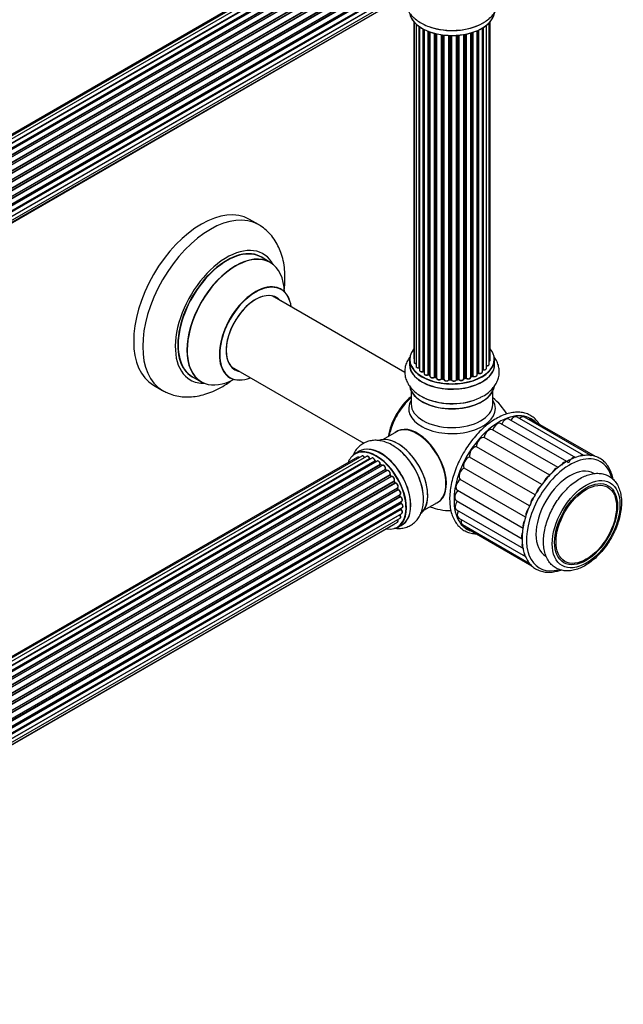
# Model space of a CAD drawing. Units: millimetres. Extents: x 0 to 1446, y 0 to 2069.
# Drawn here: x 1210 to 1446, y 108 to 494 of the extents above; entities that cross this region are included whole.
import ezdxf

# ---------------------------------------------------------------- set-up
doc = ezdxf.new("R2010")
doc.units = ezdxf.units.MM
doc.layers.add('DV6_Défaut', color=7, linetype='Continuous')
doc.layers.add('Défaut', color=7, linetype='Continuous')

# ---------------------------------------------------------------- blocks, each defined once
blk = doc.blocks.new('SE5')
at = {"layer": 'DV6_Défaut', "color": 7, "linetype": 'Continuous'}
for p, q in [((1342.28, 527.15), (1016.11, 338.83)), ((1343.96, 527.59), (1016.77, 338.69)), ((1345.85, 527.47), (1018.12, 338.25)), ((1019.6, 337.56), (1346.99, 526.58)), ((1347.15, 526.4), (1019.84, 337.43)), ((1347.87, 526.79), (1019.86, 337.42)), ((1021.31, 336.49), (1349.06, 525.72)), ((1349.2, 525.51), (1021.54, 336.33)), ((1349.94, 525.6), (1021.79, 336.14)), ((1023.19, 334.99), (1351.15, 524.34)), ((1351.26, 524.12), (1023.38, 334.82)), ((1023.75, 334.47), (1351.66, 523.79)), ((1351.96, 523.93), (1023.77, 334.45)), ((1025.07, 333.09), (1353.16, 522.51)), ((1353.24, 522.28), (1025.23, 332.91)), ((1025.59, 332.49), (1353.62, 521.87)), ((1353.86, 521.87), (1025.67, 332.39)), ((1026.85, 330.85), (1355.01, 520.31)), ((1355.06, 520.09), (1026.98, 330.67)), ((1027.3, 330.19), (1355.39, 519.61)), ((1355.57, 519.52), (1027.4, 330.05)), ((1028.43, 328.36), (1356.61, 517.83)), ((1356.62, 517.62), (1028.53, 328.19)), ((1028.81, 327.68), (1356.9, 517.11)), ((1357.07, 516.97), (1028.9, 327.5)), ((1029.75, 325.73), (1357.91, 515.19)), ((1357.87, 514.99), (1029.81, 325.59)), ((1030.03, 325.06), (1358.08, 514.46)), ((1358.24, 514.29), (1030.12, 324.84)), ((1030.75, 323.04), (1358.95, 512.52)), ((1358.75, 512.32), (1030.78, 322.96)), ((1030.93, 322.45), (1358.88, 511.8)), ((1359.03, 511.6), (1031, 322.21)), ((1031.41, 320.41), (1359.59, 509.88)), ((1031.49, 319.98), (1359.27, 509.23)), ((1359.39, 509.01), (1031.53, 319.71)), ((1031.69, 315.82), (1359.59, 505.13)), ((1031.71, 317.96), (1359.8, 507.38)), ((1031.72, 317.78), (1359.23, 506.86)), ((1359.32, 506.63), (1031.73, 317.5)), ((1031.16, 313.1), (1357.91, 501.75)), ((1031.45, 314.14), (1358.95, 503.23)), ((1358.81, 504.58), (1031.69, 315.71)), ((1031.09, 312.88), (1356.53, 500.78)), ((1364.26, 493.19), (1364.26, 361.54)), ((1364.42, 493.01), (1364.42, 359.85)), ((1365.18, 492.25), (1365.18, 358.22)), ((1366.41, 357.66), (1366.41, 491.26)), ((1366.5, 491.2), (1366.5, 356.71)), ((1367.94, 356.19), (1367.94, 490.33)), ((1368.18, 490.2), (1368.18, 356.16)), ((1368.35, 490.12), (1368.35, 355.4)), ((1389.35, 355.52), (1389.35, 489.74)), ((1389.6, 489.85), (1389.6, 355.54)), ((1389.95, 491.94), (1391.45, 492.71)), ((1391.13, 356.03), (1391.13, 490.65)), ((1391.14, 356.85), (1391.14, 490.66)), ((1391.38, 490.81), (1391.38, 356.9)), ((1392.72, 357.44), (1392.72, 491.74)), ((1393.77, 359.02), (1393.77, 492.69)), ((1394.23, 360.69), (1394.23, 493.19)), ((1369.96, 354.94), (1369.96, 489.4)), ((1370.21, 489.3), (1370.21, 354.94)), ((1370.62, 489.15), (1370.62, 354.34)), ((1372.38, 353.96), (1372.38, 488.61)), ((1372.63, 488.55), (1372.63, 353.99)), ((1373.15, 353.84), (1373.15, 488.42)), ((1373.23, 488.4), (1373.23, 353.57)), ((1375.11, 353.3), (1375.11, 488.05)), ((1375.34, 488.02), (1375.34, 353.35)), ((1375.9, 353.27), (1375.9, 487.95)), ((1376.06, 487.93), (1376.06, 353.13)), ((1378.02, 352.97), (1378.02, 487.78)), ((1378.22, 487.77), (1378.22, 353.05)), ((1378.8, 353.04), (1378.8, 487.75)), ((1378.99, 487.75), (1378.99, 352.94)), ((1380.98, 353), (1380.98, 487.8)), ((1381.15, 487.81), (1381.15, 353.11)), ((1381.72, 353.16), (1381.72, 487.86)), ((1381.94, 487.88), (1381.94, 353.09)), ((1383.87, 353.31), (1383.87, 488.13)), ((1383.99, 488.15), (1383.99, 353.51)), ((1384.53, 353.63), (1384.53, 488.25)), ((1384.77, 488.3), (1384.77, 353.59)), ((1386.6, 353.91), (1386.6, 488.75)), ((1386.62, 488.75), (1386.62, 354.25)), ((1387.11, 354.43), (1387.11, 488.9)), ((1387.36, 488.98), (1387.36, 354.42)), ((1389.06, 354.83), (1389.06, 489.61)), ((1303.49, 413.7), (1299.95, 415.74)), ((1308.09, 398.91), (1304.68, 400.89)), ((1360.77, 355.8), (1308.93, 385.73)), ((1362.6, 360.87), (1362.6, 358.95)), ((1395.9, 358.95), (1395.9, 360.87)), ((1292.93, 358.02), (1344.79, 328.07)), ((1368.22, 356.07), (1368.35, 355.98)), ((1370.25, 354.85), (1370.62, 354.68)), ((1389.06, 355.28), (1389.31, 355.43)), ((1277.68, 354.12), (1281.09, 352.15)), ((1372.67, 353.9), (1373.18, 353.75)), ((1375.36, 353.27), (1375.92, 353.18)), ((1378.23, 352.97), (1378.81, 352.95)), ((1381.14, 353.02), (1381.71, 353.07)), ((1383.96, 353.42), (1384.5, 353.54)), ((1386.6, 354.16), (1387.07, 354.34)), ((1262.45, 350.79), (1265.99, 348.74)), ((1363.25, 348.58), (1363.25, 343.45)), ((1395.25, 343.45), (1395.25, 348.58)), ((1424.14, 320.87), (1398.27, 335.8)), ((1427.7, 322.39), (1401.53, 337.49)), ((1430.85, 323.23), (1404.69, 338.34)), ((1433.77, 323.2), (1407.6, 338.31)), ((1435.35, 322.84), (1410.15, 337.4)), ((1357.53, 332.59), (1352.26, 329.56)), ((1420.72, 318.52), (1395.04, 333.35)), ((1417.47, 315.51), (1391.88, 330.28)), ((1342.95, 324.93), (1341.29, 323.97)), ((1414.45, 311.91), (1388.82, 326.71)), ((1342.28, 322.62), (1016.11, 134.3)), ((1343.96, 323.05), (1016.77, 134.16)), ((1345.85, 322.93), (1018.12, 133.72)), ((1019.6, 133.03), (1346.99, 322.05)), ((1347.15, 321.86), (1019.84, 132.89)), ((1347.87, 322.26), (1019.86, 132.88)), ((1021.31, 131.96), (1349.06, 321.18)), ((1349.2, 320.98), (1021.54, 131.8)), ((1349.94, 321.07), (1021.79, 131.61)), ((1349.55, 320.84), (1349.3, 320.99)), ((1411.8, 307.86), (1386.15, 322.67)), ((1023.19, 130.46), (1351.15, 319.81)), ((1351.26, 319.59), (1023.38, 130.28)), ((1023.75, 129.94), (1351.66, 319.26)), ((1351.96, 319.4), (1023.77, 129.92)), ((1025.07, 128.56), (1353.16, 317.98)), ((1353.24, 317.75), (1025.23, 128.37)), ((1025.59, 127.95), (1353.62, 317.34)), ((1353.86, 317.34), (1025.67, 127.86)), ((1351.75, 319.28), (1351.36, 319.6)), ((1353.71, 317.36), (1353.33, 317.77)), ((1409.62, 303.54), (1383.98, 318.34)), ((1026.85, 126.32), (1355.01, 315.78)), ((1355.06, 315.55), (1026.98, 126.14)), ((1027.3, 125.66), (1355.39, 315.08)), ((1355.57, 314.99), (1027.4, 125.52)), ((1028.43, 123.83), (1356.61, 313.3)), ((1356.62, 313.09), (1028.53, 123.66)), ((1028.81, 123.15), (1356.9, 312.57)), ((1357.07, 312.44), (1028.9, 122.97)), ((1355.47, 315.11), (1355.14, 315.58)), ((1356.97, 312.62), (1356.69, 313.13)), ((1408.01, 299.13), (1382.42, 313.9)), ((1029.75, 121.19), (1357.91, 310.66)), ((1357.87, 310.46), (1029.81, 121.05)), ((1030.03, 120.53), (1358.08, 309.93)), ((1358.24, 309.76), (1030.12, 120.31)), ((1358.14, 309.99), (1357.94, 310.52)), ((1381.35, 309.64), (1407.04, 294.8)), ((1030.75, 118.51), (1358.95, 307.99)), ((1358.75, 307.79), (1030.78, 118.43)), ((1030.93, 117.92), (1358.88, 307.26)), ((1359.03, 307.06), (1031, 117.67)), ((1031.41, 115.88), (1359.59, 305.35)), ((1031.49, 115.45), (1359.27, 304.69)), ((1358.94, 307.34), (1358.81, 307.86)), ((1359.33, 304.77), (1359.29, 305.18)), ((1368.26, 301.84), (1373.53, 304.88)), ((1380.84, 305.61), (1406.69, 290.69)), ((1359.39, 304.47), (1031.53, 115.18)), ((1031.71, 113.42), (1359.8, 302.85)), ((1031.72, 113.24), (1359.23, 302.33)), ((1359.32, 302.1), (1031.73, 112.97)), ((1359.29, 302.41), (1359.3, 302.56)), ((1381.01, 301.94), (1407.17, 286.84)), ((1031.16, 108.57), (1357.91, 297.22)), ((1031.45, 109.61), (1358.95, 298.69)), ((1031.69, 111.29), (1359.59, 300.6)), ((1358.81, 300.05), (1031.69, 111.18)), ((1381.85, 298.78), (1408.02, 283.68)), ((1031.09, 108.35), (1356.53, 296.24)), ((1357.94, 295.13), (1359.6, 296.09)), ((1383.34, 296.27), (1409.5, 281.17)), ((1385.4, 294.53), (1410.48, 280.05))]:
    blk.add_line(p, q, dxfattribs=at)
for centre, radius, start, end in [((1368.02, 355.7), 0.417, 61.3755, 106.3316), ((1370.08, 354.44), 0.44, 67.1253, 111.755), ((1389.5, 355.04), 0.432, 70.9821, 115.7807), ((1391.31, 356.43), 0.392, 76.1445, 118.7503), ((1372.54, 353.5), 0.423, 72.5316, 117.597), ((1375.28, 352.9), 0.378, 77.7794, 122.7504), ((1378.19, 352.62), 0.348, 84.5086, 123.9358), ((1384.61, 353.15), 0.404, 59.7486, 104.7265), ((1387.22, 353.93), 0.437, 65.4135, 110.0462), ((1379.25, 326.66), 25, 31.0068, 50.2082), ((1347.42, 322.22), 0.392, 196.1445, 238.7503), ((1349.54, 321.35), 0.432, 190.9821, 235.7807), ((1351.64, 319.93), 0.437, 185.4135, 230.0462), ((1353.62, 318.05), 0.404, 179.7486, 224.7265), ((1357.29, 312.77), 0.348, 204.5089, 243.9361), ((1358.5, 310.11), 0.378, 197.7794, 242.7504), ((1359.35, 307.43), 0.423, 192.5316, 237.597), ((1359.76, 304.83), 0.44, 187.1253, 231.755), ((1359.7, 302.42), 0.417, 181.3755, 226.3316), ((1379.25, 326.66), 25, 249.7918, 268.8891)]:
    blk.add_arc(centre, radius, start, end, dxfattribs=at)
for centre, major_axis, ratio, start_param, end_param in [((1379.25, 497.39), (-16.65, 0), 0.57735, 0.103341, 3.049237), ((1379.25, 497.31), (16.55, 0), 0.57735, 3.280491, 6.15112), ((1379.25, 499.3), (16.65, 0), 0.57735, 4.162632, 5.497787), ((1379.25, 499.37), (-16.69, 0), 0.57735, 1.071106, 2.266278), ((1281.2, 383.26), (-18.75, -32.48), 0.57735, 3.141593, 6.283185), ((1284.74, 381.22), (-18.75, -32.48), 0.57735, 3.142848, 6.283185), ((1291.1, 377.55), (-14.25, -24.68), 0.57735, 2.796939, 6.283185), ((1291.18, 377.51), (13.5, 23.38), 0.57735, 0, 3.141593), ((1291.1, 377.55), (-13.55, -23.47), 0.57735, 3.055659, 6.283185), ((1294.59, 375.53), (-13.5, -23.38), 0.57735, 3.141593, 6.283185), ((1294.66, 375.49), (13.47, 23.33), 0.57735, 0, 3.892766), ((1294.66, 375.49), (13.47, 23.33), 0.57735, 5.532012, 6.283185), ((1302.35, 371.06), (-10, -17.32), 0.57735, 2.498114, 6.283185), ((1302.42, 371.01), (9.95, 17.23), 0.57735, 0, 3.77834), ((1302.42, 371.01), (-8.17, -14.16), 0.57735, 2.934308, 6.283185), ((1302.35, 371.06), (8.13, 14.07), 0.57735, 0, 3.31723), ((1300.3, 372.24), (-8.12, -14.07), 0.57735, -3.31723, -3.268121), ((1302.42, 371.01), (9.95, 17.23), 0.57735, 5.646438, 6.283185), ((1302.35, 371.06), (8.13, 14.07), 0.57735, 6.107548, 6.283185), ((1379.25, 360.95), (16.55, 0), 0.57735, 2.702611, 6.283185), ((1379.25, 360.95), (16.55, 0), 0.57735, 0, 0.438981), ((1379.25, 358.89), (-16.69, 0), 0.57735, 6.211671, 6.283185), ((1379.25, 358.89), (-16.69, 0), 0.57735, 0, 3.213107), ((1379.25, 360.87), (-16.65, 0), 0.57735, 0, 3.141593), ((1379.25, 358.95), (16.65, 0), 0.57735, 3.141593, 6.283185), ((1365.26, 361.54), (1, 0), 0.57735, 3.141593, 3.702405), ((1365.42, 359.85), (1, 0), 0.57735, 3.141593, 4.467458), ((1392.77, 359.02), (-1, 0), 0.57735, 1.521907, 3.141593), ((1393.23, 360.69), (-1, 0), 0.57735, 2.143788, 3.141593), ((1300.3, 372.24), (-8.12, -14.07), 0.57735, 0.126529, 0.175637), ((1302.42, 371.01), (-8.17, -14.16), 0.57735, 0, 0.207285), ((1366.18, 358.22), (1, 0), 0.57735, 3.141593, 4.95358), ((1379.25, 360.95), (-14, 0), 0.57735, 0.396743, 0.43647), ((1366.37, 357.77), (-0.028, 0.198), 0.195028, 3.141884, 4.082996), ((1366.46, 357.55), (0.2, 0), 0.57735, 1.358677, 1.811988), ((1367.5, 356.71), (1, 0), 0.57735, 3.141593, 5.16302), ((1379.25, 360.95), (-14, 0), 0.57735, 0.612902, 0.669361), ((1367.85, 356.3), (-0.054, 0.193), 0.355612, 3.142033, 4.046538), ((1368.03, 356.09), (0.2, 0), 0.57735, 0.659901, 2.021427), ((1379.25, 360.54), (13.5, 0), 0.57735, 3.743205, 3.780326), ((1379.25, 360.54), (13.5, 0), 0.57735, 3.743285, 3.780326), ((1379.25, 361.11), (-14, 0), 0.57735, 0.659901, 0.678468), ((1368.34, 356.23), (0.119, 0.16), 0.645075, 2.42733, 3.142115), ((1369.35, 355.4), (1, 0), 0.57735, 3.141593, 3.168618), ((1369.35, 355.4), (1, 0), 0.57735, 3.168618, 5.372459), ((1379.25, 360.95), (-14, 0), 0.57735, 0.825336, 0.906083), ((1369.84, 355.03), (-0.082, 0.183), 0.500653, 3.14208, 3.982271), ((1370.08, 354.85), (0.2, 0), 0.57735, 0.869341, 2.230867), ((1379.25, 361.11), (-14, 0), 0.57735, 0.869341, 0.910895), ((1370.34, 355.03), (0.088, 0.18), 0.52691, 2.317603, 3.141135), ((1388.06, 354.83), (-1, 0), 0.57735, 0.806006, 3.141593), ((1379.25, 361.11), (14, 0), 0.57735, -0.806175, -0.764621), ((1379.25, 360.54), (13.5, 0), 0.57735, -0.753536, -0.712974), ((1379.25, 360.54), (13.5, 0), 0.57735, -0.753536, -0.717577), ((1379.25, 360.95), (-14, 0), 0.57735, -3.926991, -3.858362), ((1389.2, 355.6), (-0.103, 0.171), 0.58922, 3.141661, 3.916384), ((1389.49, 355.44), (0.2, 0), 0.57735, 1.015446, 2.376971), ((1390.13, 356.03), (-1, 0), 0.57735, 1.015446, 3.141593), ((1389.7, 355.64), (0.067, 0.188), 0.430491, 2.264847, 3.1414), ((1390.97, 356.91), (-0.136, 0.146), 0.693863, 3.328092, 3.782162), ((1391.31, 356.79), (0.2, 0), 0.57735, 1.224885, 2.586411), ((1379.25, 360.95), (-14, 0), 0.57735, -3.686299, -3.645679), ((1391.72, 357.44), (-1, 0), 0.57735, 1.224885, 3.141593), ((1391.45, 357.01), (0.041, 0.196), 0.276836, 2.215339, 3.141635), ((1291.1, 377.55), (-14.25, -24.68), 0.57735, 0, 0.344653), ((1291.1, 377.55), (-13.55, -23.47), 0.57735, 0, 0.085934), ((1302.35, 371.06), (-10, -17.32), 0.57735, 0, 0.643478), ((1371.62, 354.34), (1, 0), 0.57735, 3.141593, 5.581899), ((1379.25, 360.95), (-14, 0), 0.57735, 1.053762, 1.116698), ((1372.23, 354.04), (-0.113, 0.165), 0.623814, 3.14123, 3.881245), ((1372.54, 353.89), (0.2, 0), 0.57735, 1.07878, 2.440306), ((1379.25, 361.11), (-14, 0), 0.57735, 1.07878, 1.120334), ((1372.73, 354.09), (0.059, 0.191), 0.385716, 2.24692, 3.141163), ((1373.06, 353.73), (-0.2, 0), 0.57735, 3.739839, 4.261927), ((1373.24, 353.94), (0.054, 0.193), 0.355487, 2.236608, 3.123443), ((1374.23, 353.57), (1, 0), 0.57735, 3.141593, 3.192641), ((1374.23, 353.57), (1, 0), 0.57735, 3.192641, 5.791338), ((1379.25, 360.95), (-14, 0), 0.57735, 1.260755, 1.347345), ((1374.93, 353.35), (-0.147, 0.136), 0.719711, 3.14054, 3.730427), ((1374.93, 353.35), (-0.147, 0.136), 0.719711, 3.119702, 3.14054), ((1375.29, 353.24), (0.2, 0), 0.57735, 1.28822, 2.649746), ((1379.25, 361.11), (-14, 0), 0.57735, 1.28822, 1.329774), ((1375.4, 353.46), (0.033, 0.197), 0.227664, 2.205477, 3.141377), ((1375.86, 353.15), (-0.2, 0), 0.57735, 3.219385, 4.471367), ((1375.95, 353.38), (0.028, 0.198), 0.194894, 2.200169, 3.130658), ((1377.06, 353.13), (1, 0), 0.57735, 3.141593, 6.000778), ((1377.82, 353), (-0.179, 0.09), 0.784153, 3.148212, 3.517), ((1379.25, 360.95), (-14, 0), 0.57735, 1.481987, 1.566411), ((1378.21, 352.94), (0.2, 0), 0.57735, 1.497659, 2.859185), ((1379.25, 361.11), (-14, 0), 0.57735, 1.497659, 1.539213), ((1378.24, 353.17), (0.008, 0.2), 0.059663, 2.187538, 3.141492), ((1378.8, 352.92), (0.2, 0), 0.57735, 0.177688, 1.539213), ((1378.81, 353.15), (0.004, 0.2), 0.025783, 2.186511, 3.141498), ((1379.98, 353.04), (-1, 0), 0.57735, 0.177688, 3.068625), ((1379.19, 352.96), (0.191, 0.059), 0.803641, 2.896644, 3.143526), ((1379.25, 360.95), (-14, 0), 0.57735, -4.59657, -4.517069), ((1381.17, 352.99), (-0.2, 0), 0.57735, 4.848692, 6.210217), ((1379.25, 361.11), (14, 0), 0.57735, -1.434494, -1.39294), ((1381.69, 353.27), (-0.021, 0.199), 0.144455, 3.141734, 4.089394), ((1381.76, 353.05), (0.2, 0), 0.57735, 0.387127, 1.748653), ((1382.87, 353.31), (-1, 0), 0.57735, 0.387127, 3.141593), ((1382.13, 353.13), (0.163, 0.115), 0.756074, 2.651188, 3.141847), ((1379.25, 360.95), (-14, 0), 0.57735, -4.38141, -4.286611), ((1384.06, 353.4), (0.2, 0), 0.57735, 1.916538, 2.805994), ((1383.92, 353.62), (-0.041, 0.196), 0.276707, 3.156914, 4.067876), ((1379.25, 361.11), (14, 0), 0.57735, -1.225054, -1.1835), ((1384.46, 353.74), (-0.046, 0.195), 0.308379, 3.14191, 4.060197), ((1384.61, 353.52), (0.2, 0), 0.57735, 0.596567, 1.958092), ((1385.6, 353.91), (-1, 0), 0.57735, 0.596567, 3.141593), ((1384.94, 353.65), (0.13, 0.152), 0.675463, 2.470206, 3.142624), ((1379.25, 360.95), (-14, 0), 0.57735, -4.16139, -4.074412), ((1386.73, 354.15), (0.2, 0), 0.57735, -4.157207, -4.011887), ((1386.52, 354.34), (-0.067, 0.188), 0.430373, 3.337597, 4.01839), ((1379.25, 361.11), (14, 0), 0.57735, -1.015615, -0.974061), ((1387, 354.52), (-0.073, 0.186), 0.458826, 3.142102, 4.005088), ((1387.22, 354.33), (0.2, 0), 0.57735, 0.806006, 2.167532), ((1387.5, 354.5), (0.097, 0.175), 0.56533, 2.346101, 3.141409), ((1284.74, 381.22), (-18.75, -32.48), 0.57735, 0, 0.001944), ((1379.25, 351.23), (16.65, 0), 0.57735, 3.244408, 6.19562), ((1379.25, 351.15), (-16.55, 0), 0.57735, 0.132182, 3.008245), ((1365.39, 334.66), (-8, -13.86), 0.57735, 4.117352, 5.307426), ((1365.46, 334.62), (7.95, 13.77), 0.57735, 0.983382, 2.158211), ((1365.99, 334.31), (-8.27, -14.32), 0.57735, 4.163679, 5.261099), ((1379.25, 341.65), (16.96, 0), 0.57735, 2.802804, 6.283185), ((1379.25, 343.45), (-16, 0), 0.57735, 0, 3.122247), ((1379.25, 353.15), (-16.65, 0), 0.57735, 0.828329, 2.205078), ((1379.25, 353.22), (16.69, 0), 0.57735, 4.05157, 5.407871), ((1379.25, 350.74), (16, 0), 0.57735, 4.019007, 5.405771), ((1379.25, 343.45), (-16, 0), 0.57735, 3.122247, 3.141593), ((1379.25, 341.65), (16.96, 0), 0.57735, 0, 0.338789), ((1397.7, 316), (-12.5, -21.65), 0.57735, 3.000053, 6.283185), ((1396.95, 333.53), (-1.31, -2.28), 0.57735, 3.141593, 5.159438), ((1400.22, 335.21), (-1.31, -2.28), 0.57735, 3.141593, 4.890687), ((1403.38, 336.06), (-1.31, -2.28), 0.57735, 3.141593, 4.591862), ((1406.29, 336.03), (-1.31, -2.28), 0.57735, 3.141593, 4.238584), ((1408.83, 335.12), (-1.31, -2.28), 0.57735, 3.141593, 3.757795), ((1365.7, 318.84), (8.03, -13.91), 0.57735, 0, 3.233064), ((1365.53, 318.74), (-8, 13.86), 0.57735, 3.141593, 6.283185), ((1365.67, 318.82), (-7.97, 13.8), 0.57735, 3.351646, 6.073132), ((1365.67, 318.82), (7.9, -13.68), 0.57735, 0.779089, 2.356194), ((1393.72, 331.07), (-1.31, -2.28), 0.57735, 3.141593, 5.368878), ((1357.96, 314.37), (-8.33, 14.42), 0.57735, 3.257574, 6.186949), ((1358.03, 314.41), (8.27, -14.33), 0.57735, 0.11433, 2.689084), ((1390.67, 327.96), (1.31, 2.28), 0.57735, 0.07655, 2.436724), ((1349.55, 309.51), (-8.27, 14.33), 0.57735, 2.702611, 6.283185), ((1349.62, 309.55), (8.32, -14.42), 0.57735, 0, 3.141593), ((1351.34, 310.54), (8.35, -14.46), 0.57735, 0, 3.213107), ((1351.28, 310.51), (-8.33, 14.42), 0.57735, 3.141593, 6.283185), ((1356.3, 313.41), (8.32, -14.42), 0.57735, 0.887619, 2.201595), ((1356.24, 313.38), (-8.35, 14.46), 0.57735, 4.163546, 5.321682), ((1387.93, 324.32), (1.31, 2.28), 0.57735, 0.285989, 2.646164), ((1349.55, 309.51), (-8.27, 14.33), 0.57735, 0, 0.438981), ((1342.78, 321.75), (0.5, -0.866), 0.57735, 2.143788, 3.141593), ((1344.46, 322.19), (0.5, -0.866), 0.57735, 1.521907, 3.141593), ((1346.35, 322.07), (0.5, -0.866), 0.57735, 1.224885, 3.141593), ((1346.86, 322.05), (-0.19, -0.063), 0.276836, 2.215339, 3.141635), ((1347.11, 322.04), (-0.1, 0.173), 0.57735, 1.224885, 2.586411), ((1349.55, 309.51), (7, -12.12), 0.57735, -3.697558, -3.667293), ((1347.18, 321.69), (-0.059, -0.191), 0.693863, 3.328092, 3.782162), ((1348.37, 321.4), (0.5, -0.866), 0.57735, 1.015446, 3.141593), ((1349.55, 309.51), (7, -12.12), 0.57735, -3.926991, -3.871673), ((1348.92, 321.23), (-0.197, -0.036), 0.430491, 2.264847, 3.1414), ((1349.2, 321.14), (-0.1, 0.173), 0.57735, 1.015446, 2.376971), ((1349.2, 320.81), (-0.097, -0.175), 0.58922, 3.141661, 3.916384), ((1349.41, 309.43), (-7, 12.12), 0.57735, -0.806175, -0.764621), ((1349.9, 309.72), (-6.75, 11.69), 0.57735, -0.767047, -0.713385), ((1350.44, 320.2), (0.5, -0.866), 0.57735, 0.806006, 3.141593), ((1385.61, 320.31), (1.31, 2.28), 0.57735, 0.495429, 2.855603), ((1425.35, 300.04), (12, 20.78), 0.57735, 0, 1.084302), ((1423.12, 318.42), (-1.31, -2.28), 0.57735, 3.430793, 4.544463), ((1423.12, 318.42), (-1.31, -2.28), 0.57735, 2.799263, 3.141593), ((1426.38, 320.11), (-1.31, -2.28), 0.57735, 3.141593, 4.949999), ((1429.54, 320.96), (-1.31, -2.28), 0.57735, 3.141593, 3.999389), ((1432.45, 320.92), (-1.31, -2.28), 0.57735, 3.141593, 3.534197), ((1425.35, 300.04), (12, 20.78), 0.57735, 5.759286, 6.283185), ((1349.55, 309.51), (7, -12.12), 0.57735, -4.15926, -4.08556), ((1351.01, 319.89), (-0.2, -0.004), 0.56533, 2.346101, 3.141409), ((1351.29, 319.73), (-0.1, 0.173), 0.57735, 0.806006, 2.167532), ((1351.24, 319.44), (-0.125, -0.156), 0.458826, 3.142102, 4.005088), ((1349.41, 309.43), (-7, 12.12), 0.57735, -1.015615, -0.974061), ((1351.63, 319.11), (-0.129, -0.153), 0.430373, 3.337597, 4.01839), ((1351.7, 319.4), (-0.1, 0.173), 0.57735, -4.157207, -4.011887), ((1352.46, 318.54), (0.5, -0.866), 0.57735, 0.596567, 3.141593), ((1349.55, 309.51), (7, -12.12), 0.57735, -4.384286, -4.298822), ((1353.3, 317.87), (-0.1, 0.173), 0.57735, 0.596567, 1.958092), ((1353.02, 318.09), (-0.197, 0.036), 0.675463, 2.470206, 3.142624), ((1353.19, 317.63), (-0.146, -0.137), 0.308379, 3.14191, 4.060197), ((1349.41, 309.43), (-7, 12.12), 0.57735, -1.225054, -1.1835), ((1353.56, 317.23), (-0.149, -0.133), 0.276707, 3.156914, 4.067876), ((1353.68, 317.45), (-0.1, 0.173), 0.57735, 1.916538, 2.805994), ((1354.36, 316.47), (0.5, -0.866), 0.57735, 0.387127, 3.141593), ((1383.83, 316.12), (1.31, 2.28), 0.57735, 0.704868, 3.065043), ((1425.35, 300.04), (-9.37, -16.24), 0.57735, 3.141593, 6.283185), ((1419.89, 315.97), (-1.31, -2.28), 0.57735, 3.643667, 4.772412), ((1355.14, 315.64), (-0.1, 0.173), 0.57735, 0.387127, 1.748653), ((1354.88, 315.92), (-0.182, 0.084), 0.756074, 2.651188, 3.141847), ((1349.55, 309.51), (7, -12.12), 0.57735, -4.589149, -4.513439), ((1354.98, 315.47), (-0.162, -0.117), 0.144455, 3.141734, 4.089394), ((1349.41, 309.43), (-7, 12.12), 0.57735, -1.434494, -1.39294), ((1355.47, 315.16), (0.1, -0.173), 0.57735, 4.848692, 6.210217), ((1356.03, 314.1), (0.5, -0.866), 0.57735, 0.177688, 3.068625), ((1356.73, 313.14), (-0.1, 0.173), 0.57735, 0.177688, 1.539213), ((1356.49, 313.46), (-0.147, 0.136), 0.803641, 2.896644, 3.143526), ((1356.52, 313.03), (-0.175, -0.097), 0.025783, 2.186511, 3.141498), ((1349.41, 309.43), (7, -12.12), 0.57735, 1.497659, 1.539213), ((1349.55, 309.51), (7, -12.12), 0.57735, 1.479322, 1.555219), ((1356.79, 312.53), (-0.177, -0.093), 0.059663, 2.187538, 3.141492), ((1357.01, 312.62), (-0.1, 0.173), 0.57735, 1.497659, 2.859185), ((1357.41, 311.53), (-0.5, 0.866), 0.57735, 3.141593, 6.000778), ((1357.14, 312.25), (0.012, -0.2), 0.784153, 3.148212, 3.517), ((1382.66, 311.91), (1.31, 2.28), 0.57735, 0.914308, 3.141593), ((1425.35, 300.04), (12, 20.78), 0.57735, 1.084302, 1.982733), ((1416.83, 312.85), (1.31, 2.28), 0.57735, 0.649098, 1.869647), ((1357.99, 310.48), (0.1, -0.173), 0.57735, 3.219385, 4.471367), ((1357.75, 310.45), (-0.186, -0.075), 0.194894, 2.200169, 3.130658), ((1349.41, 309.43), (7, -12.12), 0.57735, 1.28822, 1.329774), ((1349.55, 309.51), (7, -12.12), 0.57735, 1.26614, 1.339029), ((1357.96, 309.92), (-0.187, -0.07), 0.227664, 2.205477, 3.141377), ((1358.2, 309.94), (-0.1, 0.173), 0.57735, 1.28822, 2.649746), ((1358.29, 309.58), (-0.045, -0.195), 0.719711, 3.14054, 3.730427), ((1358.45, 308.86), (-0.5, 0.866), 0.57735, 3.192641, 5.791338), ((1358.29, 309.58), (-0.045, -0.195), 0.719711, 3.119702, 3.14054), ((1382.15, 307.89), (1.31, 2.28), 0.57735, 1.123747, 3.141593), ((1414.09, 309.21), (1.31, 2.28), 0.57735, 0.881094, 2.058805), ((1358.89, 307.77), (0.1, -0.173), 0.57735, 3.739839, 4.261927), ((1358.62, 307.81), (-0.194, -0.05), 0.355487, 2.236608, 3.123443), ((1349.41, 309.43), (7, -12.12), 0.57735, 1.07878, 1.120334), ((1349.55, 309.51), (7, -12.12), 0.57735, 1.050717, 1.130158), ((1358.75, 307.3), (-0.195, -0.044), 0.385716, 2.24692, 3.141163), ((1359.02, 307.23), (-0.1, 0.173), 0.57735, 1.07878, 2.440306), ((1358.45, 308.86), (-0.5, 0.866), 0.57735, 3.141593, 3.192641), ((1359.04, 306.89), (-0.087, -0.18), 0.623814, 3.14123, 3.881245), ((1359.09, 306.22), (-0.5, 0.866), 0.57735, 3.141593, 5.581899), ((1349.41, 309.43), (7, -12.12), 0.57735, 0.869341, 0.910895), ((1359.13, 304.76), (-0.2, -0.014), 0.52691, 2.317603, 3.141135), ((1359.41, 304.63), (0.1, -0.173), 0.57735, 4.010934, 5.372459), ((1349.55, 309.51), (7, -12.12), 0.57735, 0.838225, 0.907484), ((1365.7, 318.84), (8.03, -13.91), 0.57735, 6.191714, 6.283185), ((1382.32, 304.22), (1.31, 2.28), 0.57735, 1.392498, 3.141593), ((1411.78, 305.21), (1.31, 2.28), 0.57735, 1.054764, 2.293928), ((1359.37, 302.23), (-0.1, 0.173), 0.57735, 0.659901, 2.021427), ((1349.41, 309.43), (7, -12.12), 0.57735, 0.659901, 0.678468), ((1359.09, 302.43), (-0.199, 0.023), 0.645075, 2.42733, 3.142115), ((1349.9, 309.72), (-6.75, 11.69), 0.57735, 3.724268, 3.772604), ((1349.55, 309.51), (7, -12.12), 0.57735, 0.623452, 0.671289), ((1359.27, 301.97), (-0.14, -0.143), 0.355612, 3.142033, 4.046538), ((1359.09, 301.46), (-0.5, 0.866), 0.57735, 3.141593, 5.16302), ((1359.38, 304.32), (-0.117, -0.162), 0.500653, 3.141966, 3.982271), ((1359.3, 303.71), (-0.5, 0.866), 0.57735, 3.168618, 5.372459), ((1359.3, 303.71), (-0.5, 0.866), 0.57735, 3.141593, 3.168618), ((1383.17, 301.06), (1.31, 2.28), 0.57735, 1.691323, 3.141593), ((1410, 301.01), (1.31, 2.28), 0.57735, 1.291203, 2.453841), ((1357.41, 298.09), (-0.5, 0.866), 0.57735, 3.141593, 4.467458), ((1358.89, 300.14), (-0.1, 0.173), 0.57735, 1.358677, 1.811988), ((1358.74, 299.95), (-0.157, -0.123), 0.195028, 3.141884, 4.082996), ((1358.45, 299.56), (-0.5, 0.866), 0.57735, 3.141593, 4.95358), ((1384.65, 298.55), (1.31, 2.28), 0.57735, 2.044601, 3.141593), ((1408.82, 296.81), (1.31, 2.28), 0.57735, 1.501077, 2.680833), ((1425.35, 300.04), (12, 20.78), 0.57735, 1.982733, 3.660191), ((1356.03, 297.11), (-0.5, 0.866), 0.57735, 3.141593, 3.702405), ((1351.34, 310.54), (8.35, -14.46), 0.57735, 6.211671, 6.283185), ((1386.71, 296.8), (1.31, 2.28), 0.57735, 2.52539, 3.141593), ((1397.7, 316), (-12.5, -21.65), 0.57735, 0, 0.141539), ((1408.31, 292.78), (1.31, 2.28), 0.57735, 1.743727, 2.824933), ((1408.48, 289.11), (1.31, 2.28), 0.57735, 2.005734, 3.141593), ((1409.33, 285.95), (1.31, 2.28), 0.57735, 2.274952, 3.141593), ((1410.82, 283.45), (1.31, 2.28), 0.57735, 2.841228, 3.141593)]:
    blk.add_ellipse(centre, major_axis=major_axis, ratio=ratio, start_param=start_param, end_param=end_param, dxfattribs=at)
for centre, major_axis in [((1431.71, 296.37), (9.38, 16.24)), ((1431.71, 296.37), (-8.7, -15.07)), ((1431.79, 296.32), (-8.37, -14.5))]:
    blk.add_ellipse(centre, major_axis=major_axis, ratio=0.57735, dxfattribs=at)
for points, knots in [([(1391.45, 492.71), (1391.89, 492.98), (1392.94, 493.62), (1394.52, 494.93), (1395.94, 496.58), (1396.95, 498.31), (1397.59, 500.19), (1397.82, 502.17), (1397.6, 504.16), (1396.97, 506.04), (1396.22, 507.34), (1395.72, 508.03), (1395.61, 508.17)], [0, 0, 0, 0, 0.0707957, 0.201064, 0.315239, 0.4245003, 0.5300645, 0.6432735, 0.7528537, 0.860985, 0.9702467, 1, 1, 1, 1]), ([(1361.11, 499.65), (1361.11, 499.64), (1361.3, 499.02), (1361.8, 497.79), (1362.92, 496.09), (1364.4, 494.54), (1366.23, 493.14), (1368.37, 491.97), (1370.11, 491.22), (1371.04, 490.98), (1371.15, 490.95)], [0, 0, 0, 0, 0.000382, 0.151035, 0.304535, 0.464055, 0.630888, 0.803745, 0.979645, 1, 1, 1, 1]), ([(1313.59, 388.1), (1313.69, 388.92), (1313.89, 391), (1313.93, 394.27), (1313.59, 397.86), (1312.88, 401.15), (1311.83, 404.12), (1310.48, 406.81), (1308.76, 409.3), (1306.69, 411.45), (1304.83, 412.94), (1303.75, 413.51), (1303.43, 413.67)], [0, 0, 0, 0, 0.077971, 0.1976, 0.317783, 0.437311, 0.542775, 0.644925, 0.755155, 0.86161, 0.96477, 1, 1, 1, 1]), ([(1312.36, 388.37), (1312.24, 388.46), (1312.13, 388.54), (1312.11, 388.56), (1312.11, 388.56)], [0, 0, 0, 0, 0.794234, 1, 1, 1, 1]), ([(1362.77, 361.88), (1362.71, 361.79), (1362.26, 361.17), (1361.54, 359.94), (1360.9, 358.06), (1360.67, 356.09), (1360.89, 354.1), (1361.52, 352.22), (1362.52, 350.48), (1363.88, 348.87), (1365.59, 347.44), (1367.18, 346.41), (1368.15, 345.99), (1368.44, 345.87)], [0, 0, 0, 0, 0.016212, 0.118608, 0.217539, 0.323634, 0.426328, 0.527665, 0.630061, 0.735921, 0.846599, 0.961797, 1, 1, 1, 1]), ([(1364.28, 361.53), (1364.28, 361.48), (1364.28, 361.36), (1364.36, 361.24), (1364.41, 361.18), (1364.42, 361.18)], [0, 0, 0, 0, 0.3862089, 0.9669015, 1, 1, 1, 1]), ([(1364.43, 359.86), (1364.42, 359.83), (1364.41, 359.74), (1364.49, 359.57), (1364.67, 359.39), (1364.91, 359.27), (1365.09, 359.22), (1365.17, 359.21)], [0, 0, 0, 0, 0.066038, 0.297496, 0.534644, 0.813202, 1, 1, 1, 1]), ([(1390.01, 345.86), (1390.51, 346.09), (1391.69, 346.63), (1393.45, 347.85), (1395.1, 349.38), (1396.34, 351.04), (1397.21, 352.81), (1397.71, 354.7), (1397.8, 356.67), (1397.44, 358.63), (1396.7, 360.44), (1395.98, 361.54), (1395.58, 362.05)], [0, 0, 0, 0, 0.068201, 0.189074, 0.297525, 0.401444, 0.501091, 0.597915, 0.701222, 0.801956, 0.902004, 1, 1, 1, 1]), ([(1392.64, 358.37), (1392.76, 358.36), (1392.98, 358.36), (1393.34, 358.45), (1393.6, 358.62), (1393.75, 358.83), (1393.76, 358.96), (1393.76, 359.01)], [0, 0, 0, 0, 0.201567, 0.435511, 0.680446, 0.875418, 1, 1, 1, 1]), ([(1393.78, 360.13), (1393.83, 360.16), (1393.98, 360.23), (1394.14, 360.39), (1394.23, 360.58), (1394.22, 360.67), (1394.21, 360.7)], [0, 0, 0, 0, 0.208317, 0.582716, 0.90067, 1, 1, 1, 1]), ([(1365.19, 358.21), (1365.19, 358.15), (1365.19, 358.04), (1365.32, 357.85), (1365.53, 357.69), (1365.85, 357.57), (1366.17, 357.55), (1366.34, 357.56), (1366.39, 357.57)], [0, 0, 0, 0, 0.112537, 0.280035, 0.466579, 0.682589, 0.905475, 1, 1, 1, 1]), ([(1366.39, 357.57), (1366.42, 357.57), (1366.46, 357.58), (1366.49, 357.58), (1366.5, 357.57)], [0, 0, 0, 0, 0.7181, 1, 1, 1, 1]), ([(1366.51, 356.71), (1366.51, 356.69), (1366.5, 356.6), (1366.58, 356.43), (1366.76, 356.25), (1367.04, 356.11), (1367.4, 356.04), (1367.71, 356.06), (1367.86, 356.09), (1367.91, 356.1)], [0, 0, 0, 0, 0.042604, 0.194412, 0.350291, 0.533426, 0.73188, 0.929551, 1, 1, 1, 1]), ([(1368.35, 355.38), (1368.36, 355.31), (1368.38, 355.17), (1368.54, 354.98), (1368.78, 354.83), (1369.12, 354.74), (1369.5, 354.73), (1369.78, 354.79), (1369.89, 354.84), (1369.92, 354.85)], [0, 0, 0, 0, 0.122221, 0.261781, 0.422622, 0.603757, 0.78662, 0.962614, 1, 1, 1, 1]), ([(1387.4, 354.32), (1387.5, 354.28), (1387.69, 354.2), (1388.07, 354.16), (1388.44, 354.2), (1388.77, 354.34), (1388.97, 354.53), (1389.06, 354.72), (1389.05, 354.81), (1389.04, 354.83)], [0, 0, 0, 0, 0.150085, 0.322296, 0.493754, 0.668507, 0.826232, 0.960104, 1, 1, 1, 1]), ([(1389.64, 355.45), (1389.75, 355.42), (1389.95, 355.36), (1390.33, 355.36), (1390.69, 355.46), (1390.96, 355.63), (1391.11, 355.83), (1391.11, 355.96), (1391.11, 356.02)], [0, 0, 0, 0, 0.164215, 0.353246, 0.543668, 0.741802, 0.899689, 1, 1, 1, 1]), ([(1391.41, 356.81), (1391.52, 356.8), (1391.74, 356.77), (1392.11, 356.82), (1392.43, 356.95), (1392.63, 357.14), (1392.72, 357.33), (1392.71, 357.42), (1392.71, 357.45)], [0, 0, 0, 0, 0.178691, 0.384735, 0.596208, 0.787214, 0.949316, 1, 1, 1, 1]), ([(1266.07, 348.76), (1266.63, 348.43), (1267.86, 347.72), (1270.26, 346.88), (1273.01, 346.31), (1275.89, 346.14), (1278.84, 346.36), (1281.86, 346.97), (1284.92, 347.99), (1288, 349.41), (1290.7, 351), (1292.35, 352.15), (1293, 352.63)], [0, 0, 0, 0, 0.063397, 0.164593, 0.26571, 0.368023, 0.472668, 0.580502, 0.69189, 0.806537, 0.923549, 1, 1, 1, 1]), ([(1292.07, 353.85), (1292.07, 353.85), (1292.09, 353.85), (1292.23, 353.81), (1292.32, 353.75), (1292.34, 353.73)], [0, 0, 0, 0, 0.152917, 0.806639, 1, 1, 1, 1]), ([(1370.63, 354.33), (1370.63, 354.3), (1370.62, 354.19), (1370.72, 354.02), (1370.91, 353.84), (1371.21, 353.71), (1371.58, 353.66), (1371.96, 353.69), (1372.22, 353.79), (1372.32, 353.86), (1372.34, 353.87)], [0, 0, 0, 0, 0.054169, 0.179248, 0.312415, 0.468765, 0.634621, 0.799325, 0.960754, 1, 1, 1, 1]), ([(1373.23, 353.53), (1373.25, 353.45), (1373.28, 353.31), (1373.46, 353.12), (1373.72, 352.98), (1374.07, 352.9), (1374.46, 352.91), (1374.83, 353.01), (1374.99, 353.14), (1375.08, 353.21)], [0, 0, 0, 0, 0.114301, 0.234349, 0.374718, 0.529366, 0.684072, 0.839308, 1, 1, 1, 1]), ([(1375.92, 353.18), (1375.95, 353.17), (1375.99, 353.17), (1376.03, 353.15), (1376.04, 353.14), (1376.05, 353.14)], [0, 0, 0, 0, 0.43018, 0.819054, 1, 1, 1, 1]), ([(1376.06, 353.16), (1376.06, 353.07), (1376.08, 352.93), (1376.23, 352.73), (1376.47, 352.57), (1376.8, 352.47), (1377.19, 352.46), (1377.56, 352.54), (1377.85, 352.69), (1377.95, 352.84), (1378, 352.91)], [0, 0, 0, 0, 0.106365, 0.211417, 0.331431, 0.467881, 0.606415, 0.744448, 0.887029, 1, 1, 1, 1]), ([(1378.81, 352.95), (1378.83, 352.95), (1378.88, 352.95), (1378.95, 352.93), (1378.99, 352.91), (1379, 352.9), (1379, 352.89)], [0, 0, 0, 0, 0.2799049, 0.5390513, 0.7746617, 1, 1, 1, 1]), ([(1379, 352.9), (1379.04, 352.81), (1379.12, 352.66), (1379.38, 352.49), (1379.71, 352.39), (1380.09, 352.37), (1380.47, 352.44), (1380.76, 352.6), (1380.93, 352.8), (1380.96, 352.92), (1380.97, 352.98)], [0, 0, 0, 0, 0.129421, 0.247063, 0.383261, 0.521964, 0.660041, 0.802407, 0.922503, 1, 1, 1, 1]), ([(1380.97, 352.96), (1380.97, 352.96), (1380.97, 352.96), (1380.97, 352.97), (1381.01, 352.99), (1381.06, 353.01), (1381.11, 353.02), (1381.14, 353.02)], [0, 0, 0, 0, 0.008213, 0.244361, 0.476111, 0.711272, 1, 1, 1, 1]), ([(1381.71, 353.07), (1381.74, 353.08), (1381.79, 353.08), (1381.86, 353.07), (1381.92, 353.05), (1381.96, 353.03), (1381.96, 353.02), (1381.96, 353.02), (1381.96, 353.02)], [0, 0, 0, 0, 0.2121159, 0.4307114, 0.6179239, 0.7889203, 0.9647891, 1, 1, 1, 1]), ([(1381.96, 353.02), (1382.03, 352.94), (1382.16, 352.81), (1382.47, 352.68), (1382.84, 352.63), (1383.23, 352.67), (1383.56, 352.8), (1383.77, 352.99), (1383.86, 353.18), (1383.87, 353.28), (1383.87, 353.3)], [0, 0, 0, 0, 0.132352, 0.270053, 0.41625, 0.561411, 0.708879, 0.844054, 0.958463, 1, 1, 1, 1]), ([(1383.87, 353.39), (1383.88, 353.4), (1383.91, 353.41), (1383.94, 353.42), (1383.96, 353.42)], [0, 0, 0, 0, 0.446517, 1, 1, 1, 1]), ([(1384.81, 353.5), (1384.9, 353.44), (1385.05, 353.33), (1385.41, 353.25), (1385.8, 353.25), (1386.16, 353.34), (1386.43, 353.51), (1386.58, 353.72), (1386.59, 353.84), (1386.59, 353.9)], [0, 0, 0, 0, 0.14115, 0.299479, 0.458591, 0.617777, 0.783287, 0.915545, 1, 1, 1, 1]), ([(1413.44, 335.56), (1413.23, 335.88), (1412.61, 336.77), (1411.39, 338.04), (1409.7, 339.17), (1407.81, 339.92), (1405.76, 340.27), (1403.57, 340.23), (1401.27, 339.79), (1398.9, 338.96), (1396.49, 337.75), (1394.09, 336.18), (1391.74, 334.28), (1389.47, 332.09), (1387.35, 329.65), (1385.33, 326.94), (1384.26, 325.17), (1383.63, 324.13)], [0, 0, 0, 0, 0.035885, 0.104506, 0.172249, 0.239492, 0.306735, 0.374513, 0.443092, 0.512362, 0.582046, 0.651891, 0.721726, 0.7915, 0.861208, 0.930865, 1, 1, 1, 1]), ([(1358.12, 325.73), (1357.6, 326.15), (1356.48, 327.01), (1354.41, 328.12), (1352.18, 328.9), (1350.03, 329.25), (1348.04, 329.21), (1346.11, 328.78), (1344.32, 327.94), (1342.74, 326.71), (1341.46, 325.2), (1340.75, 323.89), (1340.43, 323.13), (1340.37, 322.98)], [0, 0, 0, 0, 0.077411, 0.191382, 0.306053, 0.405352, 0.500435, 0.592492, 0.691026, 0.786662, 0.881267, 0.97717, 1, 1, 1, 1]), ([(1383.63, 324.13), (1383.31, 323.56), (1382.53, 322.17), (1381.29, 319.57), (1380.12, 316.53), (1379.21, 313.45), (1378.6, 310.43), (1378.3, 307.5), (1378.31, 304.71), (1378.64, 302.11), (1379.28, 299.74), (1380.24, 297.64), (1381.5, 295.87), (1383.01, 294.45), (1384.76, 293.42), (1386.68, 292.78), (1388.04, 292.62), (1388.73, 292.59)], [0, 0, 0, 0, 0.036576, 0.105956, 0.1754, 0.244899, 0.314482, 0.38417, 0.453974, 0.523876, 0.593758, 0.663384, 0.732421, 0.80059, 0.867939, 0.934946, 1, 1, 1, 1]), ([(1342.99, 322.51), (1342.94, 322.54), (1342.8, 322.63), (1342.59, 322.69), (1342.38, 322.68), (1342.3, 322.62), (1342.28, 322.6)], [0, 0, 0, 0, 0.208317, 0.582716, 0.90067, 1, 1, 1, 1]), ([(1345.09, 322.41), (1345.03, 322.51), (1344.92, 322.71), (1344.66, 322.97), (1344.39, 323.11), (1344.13, 323.13), (1344.02, 323.08), (1343.97, 323.05)], [0, 0, 0, 0, 0.201567, 0.435511, 0.680446, 0.875418, 1, 1, 1, 1]), ([(1347.05, 322.11), (1347.01, 322.22), (1346.92, 322.42), (1346.69, 322.72), (1346.42, 322.93), (1346.15, 323.01), (1345.94, 323), (1345.87, 322.94), (1345.85, 322.92)], [0, 0, 0, 0, 0.178691, 0.384735, 0.596208, 0.787214, 0.949316, 1, 1, 1, 1]), ([(1349.12, 321.26), (1349.09, 321.37), (1349.04, 321.58), (1348.84, 321.9), (1348.58, 322.17), (1348.3, 322.32), (1348.05, 322.34), (1347.94, 322.28), (1347.88, 322.26)], [0, 0, 0, 0, 0.164215, 0.353246, 0.543668, 0.741802, 0.899689, 1, 1, 1, 1]), ([(1351.21, 319.89), (1351.2, 320), (1351.17, 320.2), (1351.02, 320.55), (1350.79, 320.85), (1350.51, 321.06), (1350.25, 321.14), (1350.04, 321.13), (1349.96, 321.07), (1349.94, 321.06)], [0, 0, 0, 0, 0.150085, 0.322296, 0.493754, 0.668507, 0.826232, 0.960104, 1, 1, 1, 1]), ([(1442.29, 313.96), (1442.25, 314.15), (1442.05, 315.15), (1441.54, 316.84), (1440.55, 318.85), (1439.26, 320.52), (1437.71, 321.83), (1435.95, 322.75), (1434.01, 323.28), (1431.91, 323.42), (1429.7, 323.16), (1427.4, 322.51), (1425.05, 321.47), (1422.68, 320.06), (1420.36, 318.31), (1418.1, 316.26), (1415.97, 313.93), (1413.98, 311.37), (1412.17, 308.63), (1410.58, 305.75), (1409.23, 302.78), (1408.14, 299.76), (1407.33, 296.76), (1406.82, 293.82), (1406.62, 290.98), (1406.74, 288.3), (1407.17, 285.82), (1407.93, 283.6), (1408.99, 281.66), (1410.34, 280.06), (1411.93, 278.84), (1413.74, 278), (1415.72, 277.55), (1417.84, 277.5), (1419.88, 277.82), (1421.22, 278.21), (1421.8, 278.42)], [0, 0, 0, 0, 0.007132, 0.037913, 0.068551, 0.098886, 0.128805, 0.158377, 0.187841, 0.217425, 0.247344, 0.277624, 0.308155, 0.338806, 0.369478, 0.400128, 0.430746, 0.461338, 0.491913, 0.522483, 0.55306, 0.583653, 0.614276, 0.644941, 0.675658, 0.706429, 0.737236, 0.767998, 0.798585, 0.828835, 0.858666, 0.888192, 0.917656, 0.947301, 0.977302, 1, 1, 1, 1]), ([(1353.22, 318.06), (1353.23, 318.16), (1353.24, 318.35), (1353.14, 318.7), (1352.94, 319.04), (1352.68, 319.31), (1352.4, 319.46), (1352.14, 319.48), (1352.03, 319.43), (1351.98, 319.4)], [0, 0, 0, 0, 0.14115, 0.299479, 0.458591, 0.617777, 0.783287, 0.915545, 1, 1, 1, 1]), ([(1353.78, 317.3), (1353.77, 317.31), (1353.75, 317.32), (1353.72, 317.35), (1353.71, 317.36)], [0, 0, 0, 0, 0.446517, 1, 1, 1, 1]), ([(1355.06, 315.83), (1355.09, 315.93), (1355.14, 316.1), (1355.09, 316.44), (1354.95, 316.79), (1354.73, 317.1), (1354.45, 317.32), (1354.18, 317.42), (1353.97, 317.4), (1353.88, 317.35), (1353.86, 317.34)], [0, 0, 0, 0, 0.132352, 0.270053, 0.41625, 0.561411, 0.708879, 0.844054, 0.958463, 1, 1, 1, 1]), ([(1441.41, 290.77), (1441.69, 291.28), (1442.38, 292.52), (1443.47, 294.86), (1444.44, 297.6), (1445.14, 300.36), (1445.53, 303.05), (1445.6, 305.65), (1445.32, 308.08), (1444.71, 310.31), (1443.75, 312.26), (1442.47, 313.86), (1440.93, 315.08), (1439.2, 315.9), (1437.31, 316.31), (1435.31, 316.32), (1433.22, 315.95), (1431.05, 315.18), (1428.86, 314.03), (1426.7, 312.52), (1424.6, 310.68), (1422.64, 308.57), (1420.82, 306.23), (1419.21, 303.71), (1417.81, 301.05), (1416.67, 298.32), (1415.81, 295.56), (1415.25, 292.83), (1415, 290.17), (1415.08, 287.63), (1415.5, 285.28), (1416.27, 283.17), (1417.37, 281.36), (1418.77, 279.92), (1420.4, 278.88), (1422.21, 278.24), (1424.14, 278), (1426.19, 278.16), (1428.32, 278.71), (1430.5, 279.64), (1432.69, 280.96), (1434.82, 282.61), (1436.87, 284.57), (1438.76, 286.78), (1440.3, 288.93), (1441.07, 290.2), (1441.41, 290.77)], [0, 0, 0, 0, 0.012437, 0.035901, 0.059413, 0.082991, 0.106662, 0.130449, 0.154342, 0.178224, 0.201839, 0.224875, 0.24719, 0.268984, 0.290638, 0.312526, 0.334962, 0.357988, 0.381422, 0.405032, 0.428639, 0.452193, 0.475696, 0.499168, 0.522637, 0.546127, 0.569663, 0.593279, 0.616999, 0.640836, 0.664752, 0.688555, 0.711952, 0.734673, 0.756717, 0.778415, 0.800118, 0.822221, 0.844926, 0.86816, 0.891696, 0.915318, 0.938904, 0.962434, 0.985921, 1, 1, 1, 1]), ([(1355.14, 315.58), (1355.12, 315.61), (1355.09, 315.65), (1355.07, 315.72), (1355.05, 315.78), (1355.05, 315.82), (1355.06, 315.83), (1355.06, 315.83), (1355.06, 315.83)], [0, 0, 0, 0, 0.212116, 0.430711, 0.617924, 0.78892, 0.964789, 1, 1, 1, 1]), ([(1355.6, 315), (1355.6, 315), (1355.6, 315), (1355.59, 315), (1355.56, 315.02), (1355.51, 315.05), (1355.49, 315.09), (1355.47, 315.11)], [0, 0, 0, 0, 0.0082133, 0.2443614, 0.4761109, 0.7112724, 1, 1, 1, 1]), ([(1356.64, 313.32), (1356.7, 313.41), (1356.79, 313.55), (1356.81, 313.86), (1356.73, 314.19), (1356.55, 314.54), (1356.3, 314.83), (1356.03, 315), (1355.77, 315.05), (1355.64, 315.01), (1355.58, 314.99)], [0, 0, 0, 0, 0.129421, 0.247063, 0.383261, 0.521964, 0.660041, 0.802407, 0.922503, 1, 1, 1, 1]), ([(1356.69, 313.13), (1356.68, 313.16), (1356.66, 313.2), (1356.64, 313.26), (1356.64, 313.31), (1356.64, 313.33), (1356.65, 313.33)], [0, 0, 0, 0, 0.279905, 0.539051, 0.774662, 1, 1, 1, 1]), ([(1357.89, 310.65), (1357.96, 310.69), (1358.08, 310.78), (1358.17, 311.01), (1358.19, 311.29), (1358.11, 311.64), (1357.93, 311.98), (1357.68, 312.26), (1357.39, 312.43), (1357.22, 312.45), (1357.13, 312.45)], [0, 0, 0, 0, 0.106365, 0.211417, 0.331431, 0.467881, 0.606415, 0.744448, 0.887029, 1, 1, 1, 1]), ([(1356.61, 294.84), (1357.28, 294.73), (1358.61, 294.65), (1360.6, 294.9), (1362.5, 295.57), (1364.21, 296.65), (1365.61, 298.05), (1366.71, 299.72), (1367.51, 301.62), (1368, 303.77), (1368.16, 306.11), (1368.05, 308.2), (1367.81, 309.37), (1367.72, 309.8)], [0, 0, 0, 0, 0.093082, 0.182648, 0.279125, 0.371937, 0.462986, 0.554237, 0.648019, 0.745891, 0.848065, 0.953251, 1, 1, 1, 1]), ([(1357.94, 310.52), (1357.93, 310.55), (1357.92, 310.58), (1357.91, 310.63), (1357.91, 310.65), (1357.91, 310.65)], [0, 0, 0, 0, 0.414483, 0.789168, 1, 1, 1, 1]), ([(1358.98, 308.02), (1359.04, 308.07), (1359.15, 308.17), (1359.22, 308.41), (1359.21, 308.71), (1359.11, 309.06), (1358.9, 309.39), (1358.63, 309.66), (1358.44, 309.73), (1358.33, 309.77)], [0, 0, 0, 0, 0.114301, 0.234349, 0.374718, 0.529366, 0.684072, 0.839308, 1, 1, 1, 1]), ([(1359.59, 305.36), (1359.62, 305.38), (1359.71, 305.42), (1359.81, 305.6), (1359.87, 305.85), (1359.83, 306.17), (1359.69, 306.52), (1359.47, 306.83), (1359.26, 307), (1359.15, 307.06), (1359.13, 307.07)], [0, 0, 0, 0, 0.054169, 0.179248, 0.312415, 0.468765, 0.634621, 0.799325, 0.960754, 1, 1, 1, 1]), ([(1359.58, 300.61), (1359.6, 300.61), (1359.69, 300.65), (1359.8, 300.81), (1359.87, 301.05), (1359.85, 301.36), (1359.73, 301.71), (1359.55, 301.97), (1359.45, 302.08), (1359.41, 302.12)], [0, 0, 0, 0, 0.042604, 0.194412, 0.350291, 0.533426, 0.73188, 0.929551, 1, 1, 1, 1]), ([(1359.82, 302.87), (1359.88, 302.91), (1359.98, 302.99), (1360.07, 303.22), (1360.08, 303.51), (1359.99, 303.85), (1359.8, 304.19), (1359.61, 304.39), (1359.51, 304.47), (1359.49, 304.48)], [0, 0, 0, 0, 0.122221, 0.261781, 0.422622, 0.603757, 0.78662, 0.962614, 1, 1, 1, 1]), ([(1357.9, 297.23), (1357.93, 297.24), (1358.01, 297.27), (1358.12, 297.43), (1358.19, 297.67), (1358.18, 297.94), (1358.12, 298.12), (1358.09, 298.19)], [0, 0, 0, 0, 0.0660383, 0.2974963, 0.5346439, 0.8132025, 1, 1, 1, 1]), ([(1358.9, 300.07), (1358.88, 300.1), (1358.86, 300.12), (1358.85, 300.16), (1358.84, 300.17)], [0, 0, 0, 0, 0.7181, 1, 1, 1, 1]), ([(1358.95, 298.71), (1359, 298.74), (1359.1, 298.8), (1359.2, 299), (1359.23, 299.27), (1359.17, 299.6), (1359.03, 299.89), (1358.93, 300.03), (1358.9, 300.07)], [0, 0, 0, 0, 0.112537, 0.280035, 0.466579, 0.682589, 0.905475, 1, 1, 1, 1]), ([(1356.53, 296.26), (1356.58, 296.29), (1356.68, 296.35), (1356.74, 296.47), (1356.76, 296.55), (1356.76, 296.55)], [0, 0, 0, 0, 0.386209, 0.966902, 1, 1, 1, 1])]:
    blk.add_open_spline(points, degree=3, knots=knots, dxfattribs=at)
for points in [[(1373.18, 353.75), (1373.2, 353.74), (1373.22, 353.74), (1373.23, 353.73)], [(1358.81, 307.86), (1358.81, 307.88), (1358.81, 307.9), (1358.81, 307.91)]]:
    blk.add_open_spline(points, degree=3, dxfattribs=at)
for points in [[(1381.14, 353.02), (1381.15, 353.02), (1381.15, 353.11)], [(1355.47, 315.11), (1355.46, 315.12), (1355.39, 315.08)]]:
    blk.add_rational_spline(points, [0.858431242658, 0.826826159235, 1], degree=2, dxfattribs=at)

msp = doc.modelspace()

# ---------------------------------------------------------------- block references
at = {"layer": 'Défaut'}
msp.add_blockref('SE5', (0, 0), dxfattribs=at)

doc.saveas('drawing.dxf')
